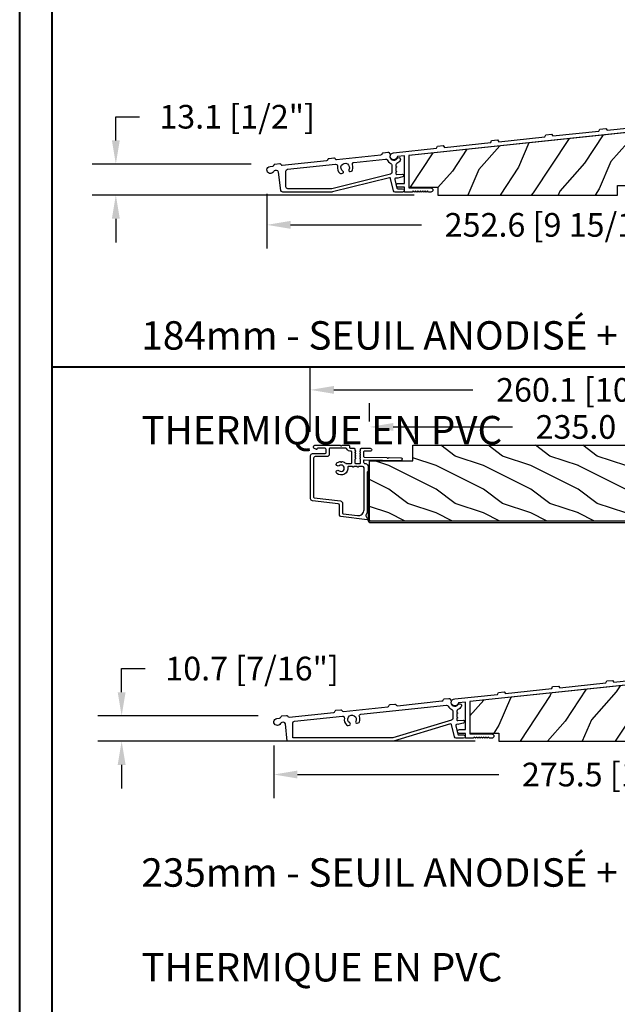
# Model space of a CAD drawing. Units: millimetres. Extents: x 14037 to 30017, y -2000 to 1288.
# Drawn here: x 18783 to 19035, y -1751 to -1336 of the extents above; entities that cross this region are included whole.
import ezdxf

# ---------------------------------------------------------------- set-up
doc = ezdxf.new("R2010")
doc.units = ezdxf.units.MM
doc.header["$MEASUREMENT"] = 0
doc.header["$PDMODE"] = 3
doc.layers.add('Dimensions-Cotes', color=7, linetype='Continuous')
doc.layers.add('Text French-Texte Français', color=7, linetype='Continuous')
doc.styles.add('Century-10', font='GOTHIC.TTF', dxfattribs={"height": 10})
doc.styles.add('Century-12', font='GOTHIC.TTF', dxfattribs={"height": 12})
doc.dimstyles.new('1-1', dxfattribs={"dimtxt": 10, "dimasz": 10, "dimexe": 10, "dimexo": 10, "dimgap": 10, "dimtad": 0, "dimtih": 1, "dimtoh": 1, "dimdec": 1, "dimzin": 0, "dimdsep": 46, "dimtxsty": 'Century-10', "dimcen": 0, "dimadec": 1, "dimazin": 0, "dimtfac": 1, "dimtdec": 1, "dimtofl": 0, "dimtmove": 0, "dimatfit": 3, "dimfxl": 0, "dimtolj": 1, "dimtzin": 0, "dimarcsym": 0})

# ---------------------------------------------------------------- blocks, each defined once
blk = doc.blocks.new('*D172')
at = {"layer": 'Defpoints', "color": 0, "transparency": 16777216}
for p in [(18887.41968279956, -1399.148475798218), (19140.01212110731, -1409.721403361924), (19140.01212110731, -1422.299138506716)]:
    blk.add_point(p, dxfattribs=at)
at = {"layer": 'Dimensions-Cotes', "color": 0, "lineweight": -2, "transparency": 16777216}
for p, q in [((18887.41968279956, -1409.148475798218), (18887.41968279956, -1432.299138506716)), ((19140.01212110731, -1419.721403361924), (19140.01212110731, -1432.299138506716)), ((18897.41968279956, -1422.299138506716), (18952.67778832559, -1422.299138506716)), ((19130.01212110731, -1422.299138506716), (19071.46092904619, -1422.299138506716))]:
    blk.add_line(p, q, dxfattribs=at)
at = {"layer": 'Dimensions-Cotes', "color": 0, "transparency": 16777216}
for points in [[(18897.41968279956, -1420.632471840049), (18897.41968279956, -1423.965805173383), (18887.41968279956, -1422.299138506716)], [(19130.01212110731, -1420.632471840049), (19130.01212110731, -1423.965805173383), (19140.01212110731, -1422.299138506716)]]:
    blk.add_solid(points, dxfattribs=at)
at = {"layer": 'Dimensions-Cotes', "color": 0, "transparency": 16777216, "insert": (19012.06935868589, -1422.299138506716), "char_height": 10, "attachment_point": 5, "style": 'Century-10'}
blk.add_mtext('\\A1;252.6 [9 15/16"]', dxfattribs=at)
blk = doc.blocks.new('*D173')
at = {"layer": 'Defpoints', "color": 0, "transparency": 16777216}
for p in [(18823.58804266453, -1396.638331544101), (18890.79853392885, -1396.638331544101), (18959.66037737758, -1409.721403361922)]:
    blk.add_point(p, dxfattribs=at)
at = {"layer": 'Dimensions-Cotes', "color": 0, "lineweight": -2, "transparency": 16777216}
for p, q in [((18823.58804266453, -1386.638331544101), (18823.58804266453, -1376.6383315441)), ((18823.58804266453, -1376.6383315441), (18833.58804266453, -1376.6383315441)), ((18880.79853392885, -1396.638331544101), (18813.58804266453, -1396.638331544101)), ((18949.66037737758, -1409.721403361922), (18813.58804266453, -1409.721403361923)), ((18823.58804266453, -1419.721403361923), (18823.58804266453, -1429.721403361923))]:
    blk.add_line(p, q, dxfattribs=at)
at = {"layer": 'Dimensions-Cotes', "color": 0, "transparency": 16777216}
for points in [[(18821.92137599786, -1386.638331544101), (18825.2547093312, -1386.638331544101), (18823.58804266453, -1396.638331544101)], [(18821.92137599786, -1419.721403361923), (18825.2547093312, -1419.721403361923), (18823.58804266453, -1409.721403361923)]]:
    blk.add_solid(points, dxfattribs=at)
at = {"layer": 'Dimensions-Cotes', "color": 0, "transparency": 16777216, "insert": (18874.83889242659, -1376.638331544105), "char_height": 10, "attachment_point": 5, "style": 'Century-10'}
blk.add_mtext('\\A1;13.1 [1/2"]', dxfattribs=at)
blk = doc.blocks.new('*D175')
at = {"layer": 'Defpoints', "color": 0, "transparency": 16777216}
for p in [(18930.79193476494, -1507.64402765667), (18930.79193476494, -1515.37385965765), (19165.79193476494, -1515.37385965765)]:
    blk.add_point(p, dxfattribs=at)
at = {"layer": 'Dimensions-Cotes', "color": 0, "lineweight": -2, "transparency": 16777216}
for p, q in [((18930.79193476494, -1505.37385965765), (18930.79193476494, -1497.64402765667)), ((19165.79193476494, -1505.37385965765), (19165.79193476494, -1497.64402765667)), ((18940.79193476494, -1507.64402765667), (18991.20509957212, -1507.64402765667)), ((19155.79193476494, -1507.64402765667), (19094.55656116287, -1507.64402765667))]:
    blk.add_line(p, q, dxfattribs=at)
at = {"layer": 'Dimensions-Cotes', "color": 0, "transparency": 16777216}
for points in [[(18940.79193476494, -1505.977360990003), (18940.79193476494, -1509.310694323337), (18930.79193476494, -1507.64402765667)], [(19155.79193476494, -1505.977360990003), (19155.79193476494, -1509.310694323337), (19165.79193476494, -1507.64402765667)]]:
    blk.add_solid(points, dxfattribs=at)
at = {"layer": 'Dimensions-Cotes', "color": 0, "transparency": 16777216, "insert": (19042.8808303675, -1507.64402765667), "char_height": 10, "attachment_point": 5, "style": 'Century-10'}
blk.add_mtext('\\A1;235.0 [9 1/4"]', dxfattribs=at)
blk = doc.blocks.new('*D176')
at = {"layer": 'Defpoints', "color": 0, "transparency": 16777216}
for p in [(18890.32549286505, -1632.20109503977), (19165.79193476627, -1640.369867948318), (19165.79193476627, -1654.439753490967)]:
    blk.add_point(p, dxfattribs=at)
at = {"layer": 'Dimensions-Cotes', "color": 0, "lineweight": -2, "transparency": 16777216}
for p, q in [((18890.32549286505, -1642.20109503977), (18890.32549286505, -1664.439753490967)), ((19165.79193476627, -1650.369867948318), (19165.79193476627, -1664.439753490967)), ((18900.32549286505, -1654.439753490967), (18985.37595461803, -1654.439753490967)), ((19155.79193476627, -1654.439753490967), (19096.44325577371, -1654.439753490967))]:
    blk.add_line(p, q, dxfattribs=at)
at = {"layer": 'Dimensions-Cotes', "color": 0, "transparency": 16777216}
for points in [[(18900.32549286505, -1652.773086824301), (18900.32549286505, -1656.106420157634), (18890.32549286505, -1654.439753490967)], [(19155.79193476627, -1652.773086824301), (19155.79193476627, -1656.106420157634), (19165.79193476627, -1654.439753490967)]]:
    blk.add_solid(points, dxfattribs=at)
at = {"layer": 'Dimensions-Cotes', "color": 0, "transparency": 16777216, "insert": (19040.90960519587, -1654.439753490967), "char_height": 10, "attachment_point": 5, "style": 'Century-10'}
blk.add_mtext('\\A1;275.5 [10 7/8"]', dxfattribs=at)
blk = doc.blocks.new('*D177')
at = {"layer": 'Defpoints', "color": 0, "transparency": 16777216}
for p in [(18826.03759954913, -1629.690950785653), (18893.70434399434, -1629.690950785653), (18985.44019103655, -1640.369867948317)]:
    blk.add_point(p, dxfattribs=at)
at = {"layer": 'Dimensions-Cotes', "color": 0, "lineweight": -2, "transparency": 16777216}
for p, q in [((18826.03759954913, -1619.690950785653), (18826.03759954913, -1609.690950785652)), ((18826.03759954913, -1609.690950785652), (18836.03759954913, -1609.690950785652)), ((18883.70434399434, -1629.690950785653), (18816.03759954913, -1629.690950785653)), ((18975.44019103655, -1640.369867948317), (18816.03759954913, -1640.369867948317)), ((18826.03759954913, -1650.369867948317), (18826.03759954913, -1660.369867948317))]:
    blk.add_line(p, q, dxfattribs=at)
at = {"layer": 'Dimensions-Cotes', "color": 0, "transparency": 16777216}
for points in [[(18824.37093288246, -1619.690950785653), (18827.7042662158, -1619.690950785653), (18826.03759954913, -1629.690950785653)], [(18824.37093288246, -1650.369867948317), (18827.7042662158, -1650.369867948317), (18826.03759954913, -1640.369867948317)]]:
    blk.add_solid(points, dxfattribs=at)
at = {"layer": 'Dimensions-Cotes', "color": 0, "transparency": 16777216, "insert": (18881.14636909365, -1609.690950785657), "char_height": 10, "attachment_point": 5, "style": 'Century-10'}
blk.add_mtext('\\A1;10.7 [7/16"]', dxfattribs=at)
blk = doc.blocks.new('*D188')
at = {"layer": 'Defpoints', "color": 0, "transparency": 16777216}
for p in [(18905.73088545422, -1491.992604463534), (19165.79193476494, -1515.37385965765), (18905.73088545422, -1519.716293860995)]:
    blk.add_point(p, dxfattribs=at)
at = {"layer": 'Dimensions-Cotes', "color": 0, "lineweight": -2, "transparency": 16777216}
for p, q in [((18905.73088545422, -1509.716293860995), (18905.73088545422, -1481.992604463534)), ((19165.79193476494, -1505.37385965765), (19165.79193476494, -1481.992604463534)), ((18915.73088545422, -1491.992604463534), (18974.46510802166, -1491.992604463534)), ((19155.79193476494, -1491.992604463534), (19085.53240917734, -1491.992604463534))]:
    blk.add_line(p, q, dxfattribs=at)
at = {"layer": 'Dimensions-Cotes', "color": 0, "transparency": 16777216}
for points in [[(18915.73088545422, -1490.325937796867), (18915.73088545422, -1493.659271130201), (18905.73088545422, -1491.992604463534)], [(19155.79193476494, -1490.325937796867), (19155.79193476494, -1493.659271130201), (19165.79193476494, -1491.992604463534)]]:
    blk.add_solid(points, dxfattribs=at)
at = {"layer": 'Dimensions-Cotes', "color": 0, "transparency": 16777216, "insert": (19029.9987585995, -1491.992604463534), "char_height": 10, "attachment_point": 5, "style": 'Century-10'}
blk.add_mtext('\\A1;260.1 [10 1/4"]', dxfattribs=at)
blk = doc.blocks.new('PB-095')
h = blk.add_hatch()
h.set_pattern_fill('WOOD1', color=1, scale=25, angle=30, style=0, pattern_type=2)
h.set_pattern_definition([(246.8699, (-3.839745962155611, 26.65063509461097), (39.95190196388864, 80.80127183075668), [12.5, -112.5]), (236.5651, (12.90063509461097, 27.65544456622768), (-9.150600496042072, -34.15065291813554), [27.95085, -27.95085]), (228.4349, (19.15063509461097, 16.83012701892219), (-30.8012995581517, -46.65060595578051), [15.8114, -63.24555000000001])])
h.paths.add_polyline_path([(-104.4758718648652, 3.000000000000869), (-104.4758718648652, 7.000000000000869), (-96.4758718648652, 7.000000000000869), (-96.4758718648652, 3.000000000000933), (-51.9758718648652, 3.000000000000949), (-51.9758718648652, 7.000000000000949), (-43.9758718648652, 7.000000000000949), (-43.9758718648652, 3.000000000000403), (0, 3), (0, 40.00044652849502), (-31.28571769875452, 36.71218509502833), (-192.6794477707735, 19.74902051913378), (-192.6794477707735, 6.401231551159441), (-180.3517437297305, 6.401231551159441), (-180.3517437297305, 3.000000000001819)])
at = {"color": 4}
blk.add_lwpolyline([(-104.4758718648652, 3.000000000000869), (-104.4758718648652, 7.000000000000869), (-96.4758718648652, 7.000000000000869), (-96.4758718648652, 3.000000000000933), (-51.9758718648652, 3.000000000000949), (-51.9758718648652, 7.000000000000949), (-43.9758718648652, 7.000000000000949), (-43.9758718648652, 3.000000000000403), (0, 3), (0, 40.00044652849502), (-31.28571769875452, 36.71218509502833), (-192.6794477707735, 19.74902051913378), (-192.6794477707735, 6.401231551159441), (-180.3517437297305, 6.401231551159441), (-180.3517437297305, 3.000000000001819), (-104.4758718648652, 3.000000000000869), (-104.4758718648652, 3.000000000000869), (-104.4758718648652, 3.000000000000869), (-104.4758718648651, 3.000000000000869)], close=True, dxfattribs=at)
blk = doc.blocks.new('PA-050')
at = {"color": 181}
blk.add_lwpolyline([(-101.6248778490623, -8.066883543427878), (-99.1584635485491, -7.807652954524031), (-98.61549079073029, -8.55499084169395), (-79.12660147218253, -6.506626033690679), (-78.75087425559195, -5.662728888271658), (-76.28445995507877, -5.403498299367811), (-75.74148719725997, -6.150836186537902), (-56.25259787871221, -4.102471378534403), (-55.87687066212163, -3.258574233115439), (-53.41045636160811, -2.999343644211706), (-52.86748360378965, -3.746681531381682), (-1.800000000000068, 1.620727279737537), (-1.800000000000068, 3.639379500241148, -0.414213562373095), (-0.900000000000091, 4.539379500241182, -0.4142135623730765), (-1.13686837721616e-13, 3.639379500241205), (0, 0), (-159.5000000000001, -16.76412552487517), (-159.5000000000001, -30.46412552487516), (-150.2, -30.46412552487516, -0.4142135623731135), (-149.3000000000001, -31.36412552487519, -0.414213562373095), (-150.2000000000001, -32.26412552487517), (-151.1000000000001, -32.26412552487517), (-151.6000000000001, -31.76412552487517), (-152.1, -32.26412552487517), (-152.6, -31.76412552487517), (-153.1, -32.26412552487517), (-153.6, -31.76412552487517), (-154.0999999999999, -32.26412552487517), (-154.5999999999999, -31.76412552487517), (-155.0999999999999, -32.26412552487517), (-155.5999999999999, -31.76412552487517), (-156.0999999999998, -32.26412552487517), (-156.5999999999998, -31.76412552487517), (-157.0999999999997, -32.26412552487517), (-157.5999999999997, -31.76412552487517), (-158.0999999999997, -32.26412552487517), (-161.3000000000001, -32.26412552487517), (-161.3, -30.22215160792217), (-163.9, -30.22215160792223, -0.414213562373095), (-164.7, -29.42215160792222, -0.4142135623730742), (-163.9, -28.62215160792215), (-161.3000000000001, -28.62215160792215), (-161.3, -16.9533131483534), (-164.307243595107, -17.26938718667469, -2.185494976471083), (-165.8710550949946, -15.62383549525583), (-147.7486122525934, -13.71908999915911), (-147.372885036003, -12.8751928537402), (-144.9064707354894, -12.61596226483647), (-144.3634979776708, -13.3633001520065), (-124.8746086591233, -11.314935344003), (-124.4988814425327, -10.47103819858398), (-122.0324671420192, -10.21180760968025), (-121.4894943842006, -10.95914549685028), (-102.0006050656528, -8.910780688846728)], format="xyb", close=True, dxfattribs=at)
blk = doc.blocks.new('PA-051')
at = {"color": 181, "flags": 128}
for points in [[(25.9258789675963, 4.578708331712818, -0.2679491924311001), (26.24948576534632, 4.813822432629507), (28.2565500786551, 5.024773392408946, -0.2679491924312221), (28.62196826171214, 4.862078735178414), (28.82558304589395, 4.581827027490448, 0.267949192431243), (29.37371032047952, 4.337785041644651), (48.17357465822045, 6.313730405961081, 0.2679491924311614), (48.65898485484524, 6.666401557337025), (48.79988256106674, 6.98286298686898, -0.2679491924311001), (49.12348935881676, 7.21797708778567), (51.1305536721253, 7.428928047565108, -0.2679491924306657), (51.49597185518235, 7.266233390334577), (51.88547147089832, 6.73013316123351, -0.2206919435782249), (52.0071189921315, 6.110636776302357, 0.8307696468524536), (54.96277629053805, 4.773412272622494), (54.96780794154677, 4.780586207695791, -1.007381208159901), (56.28638458989428, 3.874375870369562, -0.1434329981217838), (54.86899657956531, 2.721513859772216, 0.3019224125455533), (54.40962157956585, 2.030111582241346), (54.40962157956585, 1.609806916399151, 0.3419987131193483), (54.5596215767456, 1.41615775272939, -0.7745966692415097), (54.5596215767456, 1.028859425389868, 0.3419987131199934), (54.40962157956608, 0.8352102617201069), (54.40962157956562, -0.3901930460014285, 0.3419987131196556), (54.5596215767456, -0.5838422096711895, -0.7745966692410695), (54.55962157674583, -0.9711405370107116, 0.3419987131190006), (54.40962157956608, -1.164789700679563), (54.40962157956585, -1.585094366522668, 0.4348123749609397), (54.83752416906361, -1.98411998662678), (57.06756951971977, -1.828180024765885, -0.9163311740175406), (57.25457654132617, -3.008895890687114), (55.28693267470192, -3.499484606259017, -0.09633105065688331), (54.53470827813464, -3.538844234913, 0.5317628148720197), (53.97989144261612, -4.154927626444902), (54.86905111304156, -7.721152279455879, 0.3443276132892825), (55.25716940355198, -8.02438352121581), (57.33237851136903, -8.02438352121581, -0.9999999999999999), (57.33237851136903, -9.424383521216356), (54.23069676984994, -9.424383521215447, -0.3443276132898768), (53.50297497514305, -8.85582494291603), (52.20990280214812, -3.669595725782443, 0.4142135623726914), (51.72501575339777, -3.37824619351241), (27.73738557423746, -9.359034119022823, -0.06116262015048829), (27.20515740391818, -9.424383521215447), (6.652534051462339, -9.424383521215447, -0.3788661086952237), (5.858497130149203, -8.721878995939647), (4.902505645430779, -0.935953162199354, 0.4091108014274491), (4.079699684249022, -0.281463748226912), (3.436529078818353, -0.3490637028561707, 0.2575427436771344), (2.842160631709135, -0.7634622418035235, -1.693757765807586), (1.339838347687987, 1.391306366408656), (2.425567471279805, 1.505421095648757, 0.267949192431322), (2.910977667904831, 1.8580922470247), (3.051875374126098, 2.174553676556656, -0.2679491924311001), (3.375482171876115, 2.409667777473345), (5.382546485184889, 2.620618737252784, -0.2679491924312221), (5.747964668241934, 2.457924080022252), (5.951579452423744, 2.177672372334285, 0.267949192431243), (6.499706727009311, 1.933630386488488), (25.29957106474978, 3.909575750804919, 0.2679491924312623), (25.78498126137458, 4.262246902180863)], [(8.038723255675336, -0.5406566365772107, -0.3838640350356637), (8.710326908224602, 0.2052347849495106), (28.98101483577045, 2.3357699378831, -0.4932870867778945), (29.8001238880023, 1.472215059941021, 0.2449476408346204), (30.76803791287955, -1.420436213466843, 0.2584883216638635), (31.47021157916117, -1.608400720633568), (31.96687441121014, -1.484568768631931, 0.6628930208806068), (32.10968440376485, -0.5746563930587456, -2.365055779331882), (34.61557858379899, 0.05013319818507966, 0.6628930208807058), (35.16885030792002, -0.6862265131539118), (35.66551313996899, -0.5623945611522743, 0.2584883216636587), (36.19725169745345, -0.06678118355003448, 0.1720734841151322), (36.13953587515664, 2.138514108885005, -0.4932870867772985), (36.7612022745501, 3.153500588859146), (50.05348447628137, 4.550575744608153, -0.3050431556222939), (50.74388909051561, 4.184594211399684, 0.1720867760308018), (52.35024657956581, 2.721513859772216, -0.3019224125458583), (52.80962157956594, 2.030111582241346), (52.80962157956594, -1.079000288032063, -0.3443276132897455), (52.24106300126562, -1.80672208273873), (27.39869492039782, -8.000620102236923, -0.06116262015049877), (27.20515740391795, -8.02438352121581), (8.838723255675745, -8.02438352121581, -0.414213562373095), (8.038723255675563, -7.224383521215628)]]:
    blk.add_lwpolyline(points, format="xyb", close=True, dxfattribs=at)
blk = doc.blocks.new('PA-084')
at = {"color": 181, "flags": 128}
blk.add_lwpolyline([(5.652929723552591, -8.168772908547886), (4.90587460284168, -0.8354766855552285, 0.4091108014274491), (4.08306864166015, -0.1809872715827865), (3.439898036229254, -0.2485872262120452, 0.2575427436771344), (2.845529589120263, -0.662985765159398, -1.693757765807586), (1.343207305098888, 1.491782843052782), (2.428936428690934, 1.605897572292882, 0.267949192431322), (2.914346625315732, 1.958568723668826), (3.055244331537226, 2.275030153200781, -0.2679491924311001), (3.378851129287243, 2.510144254117471), (5.38591544259579, 2.721095213896909, -0.2679491924312221), (5.751333625652835, 2.558400556666378), (5.954948409834644, 2.278148848978411, 0.267949192431243), (6.503075684420212, 2.034106863132614), (25.30294002216068, 4.010052227449044, 0.2679491924312623), (25.78835021878548, 4.362723378824988), (25.92924792500743, 4.679184808356943, -0.267949192431101), (26.25285472275745, 4.914298909273633), (28.25991903606599, 5.125249869053071, -0.2679491924312221), (28.62533721912304, 4.96255521182254), (28.82895200330485, 4.682303504134573, 0.267949192431243), (29.37707927789042, 4.438261518288776), (48.17694361563134, 6.414206882605207, 0.2679491924311614), (48.66235381225614, 6.766878033981151), (48.80325151847764, 7.083339463513106, -0.2679491924311001), (49.12685831622765, 7.318453564429795), (51.1339226295362, 7.529404524209234, -0.2679491924306657), (51.49934081259325, 7.366709866978702), (51.70295559677506, 7.086458159290736, 0.267949192431243), (52.25108287136062, 6.842416173444938), (71.05094720910155, 8.818361537761369, 0.2679491924311614), (71.53635740572635, 9.171032689137313), (71.67725511194784, 9.487494118669268, -0.2679491924311001), (72.00086190969786, 9.722608219585958), (74.00792622300641, 9.933559179365396, -0.2679491924306657), (74.37334440606345, 9.770864522134865), (74.76284402177943, 9.234764293033798, -0.2206919435782249), (74.8844915430126, 8.615267908102645, 0.8307696468524536), (77.84014884141915, 7.278043404422782), (77.84518049242787, 7.285217339496079, -1.007381208159901), (79.16375714077539, 6.37900700216985, -0.1434329981217838), (77.74636913044641, 5.226144991572504, 0.3019224125455533), (77.28699413044696, 4.534742714041634), (77.28699413044696, 4.114438048199439, 0.3419987131193483), (77.4369941276267, 3.920788884529678, -0.7745966692415097), (77.4369941276267, 3.533490557190156, 0.3419987131199934), (77.28699413044741, 3.339841393520395), (77.28699413044696, 2.114438085798859, 0.3419987131196556), (77.4369941276267, 1.920788922129098, -0.7745966692410695), (77.43699412762716, 1.533490594789576, 0.3419987131190006), (77.28699413044741, 1.339841431120725), (77.28699413044696, 0.9195367652776198, 0.4348123749609397), (77.71489671994495, 0.5205111451735078), (79.94494207060087, 0.6764511070344028, -0.9163311740175406), (80.13194909220728, -0.5042647588868263), (78.16430522558302, -0.9948534744587292, -0.09633105065688331), (77.41208082901575, -1.034213103112712, 0.5317628148720197), (76.85726399349723, -1.650296494644614), (77.7464236639229, -5.216521147655591, 0.3443276132892825), (78.13454195443309, -5.519752389415522), (80.20975106225013, -5.519752389415522, -0.9999999999999999), (80.20975106225013, -6.919752389416068), (77.10806932073127, -6.919752389415159, -0.3443276132898768), (76.38034752602415, -6.351193811115742), (75.08727535302923, -1.164964593982155, 0.4142135623726914), (74.60238830427888, -0.8736150617121226), (50.6147581251188, -8.11982197274424, -0.06116262015048829), (50.08252995479951, -8.185171374936864)], format="xyb", close=True, dxfattribs=at)
blk.add_lwpolyline([(72.9308570271627, 7.055206876408441), (72.9308570271627, 7.055206876408441, -0.3050431556222939), (73.62126164139671, 6.689225343199972, 0.1720867760308018), (75.22761913044714, 5.226144991572504, -0.3019224125458583), (75.68699413044705, 4.534742714041634), (75.68699413044705, 1.471634137376462, -0.3443276132897455), (75.11843555214672, 0.7439123426697947), (50.27606747127892, -6.76140795595834, -0.06116262015049877), (50.08252995479906, -6.785171374937228), (8.042092213086464, -6.76877290854825), (8.042092213086464, -0.4401801599330852, -0.3838640350356936), (8.713695865635502, 0.3057112615936362), (28.98438379318158, 2.436246414527226, -0.4932870867778945), (29.80349284541343, 1.572691536585147, 0.2449476408346204), (30.77140687029068, -1.319959736822717, 0.2584883216638635), (31.47358053657207, -1.507924243989443), (31.97024336862104, -1.384092291987805, 0.6628930208806068), (32.11305336117574, -0.4741799164146201, -2.365055779331882), (34.61894754121012, 0.1506096748292052, 0.6628930208807058), (35.17221926533092, -0.5857500365097863), (35.66888209737989, -0.4619180845081488, 0.2584883216636587), (36.20062065486435, 0.03369529309409103, 0.1720734841151322), (36.14290483256754, 2.23899058552913, -0.4932870867772985), (36.76457123196123, 3.253977065504181), (72.9308570271627, 7.055206876408441)], format="xyb", dxfattribs=at)
blk = doc.blocks.new('PB-173-2-C')
h = blk.add_hatch()
h.set_pattern_fill('WOOD1', color=1, scale=20, style=0, pattern_type=2)
h.set_pattern_definition([(216.8699, (7, 20), (59.99999835648904, 40.00000246526633), [10, -90]), (206.5651, (19, 14), (-19.99998315881815, -20.00002618792761), [22.36068, -22.36068]), (198.4349, (19, 4), (-40.00000869185922, -19.99996806445416), [12.64912, -50.59644])])
h.paths.add_polyline_path([(-235.0000000000073, 3.019806626980426e-14), (-235.0000000000073, -25.39999999999995), (-216.7000000000021, -25.39999999999998), (-216.7000000000021, -31.99999999999997), (-7.290168468898628e-12, -32), (1.4210854715202e-14, 1.77635683940025e-15), (-20.74966501721066, 8.881784197001252e-15), (-20.74966497492279, -9), (-23.74966501721065, -9), (-23.74966501721066, 8.881784197001252e-15), (-66.25637956548307, 3.375077994860476e-14), (-66.25637956548307, -8.99999999999997), (-69.25637956548307, -8.999999999999972), (-69.25637956548307, 2.753353101070388e-14), (-78.75637956548307, 3.064215547965432e-14), (-78.75637956548307, -8.999999999999972), (-81.75637956548307, -8.999999999999972), (-81.75637956548307, 2.620126338115369e-14), (-91.25637956548307, 2.930988785010413e-14), (-91.25637956548307, -8.999999999999972), (-94.25637956548307, -8.999999999999972), (-94.25637956548307, 2.842170943040401e-14)])
at = {"color": 4}
blk.add_lwpolyline([(-23.74966501721065, 1.000655657087751e-14), (-66.25637956548307, 2.842170943040401e-14), (-66.25637956548307, -8.999999999999972), (-69.25637956548307, -8.999999999999972), (-69.25637956548307, 2.842170943040401e-14), (-78.75637956548307, 2.842170943040401e-14), (-78.75637956548307, -8.999999999999972), (-81.75637956548307, -8.999999999999972), (-81.75637956548307, 2.842170943040401e-14), (-91.25637956548307, 2.842170943040401e-14), (-91.25637956548307, -8.999999999999972), (-94.25637956548307, -8.999999999999972), (-94.25637956548307, 2.842170943040401e-14), (-235.0000000000073, 2.842170943040401e-14), (-235.0000000000073, -25.39999999999995), (-216.7000000000021, -25.39999999999998), (-216.7000000000021, -31.99999999999997), (-7.275957614183426e-12, -32), (0, 0), (-20.74966501721065, 7.993605777301127e-15), (-20.74966497492278, -9), (-23.74966501721065, -9), (-23.74966501721065, 0)], dxfattribs=at)
blk = doc.blocks.new('PB-181')
at = {"color": 181}
blk.add_lwpolyline([(139.5099071763332, 0.6499999999998636), (0, 0.6499999999998636, -0.414213562373095), (-0.5, 1.149999999999864), (-0.499999999992724, 23.67280986255159), (-1.149999999994179, 23.67280986255182), (-1.150000000001455, 1.149999999999864, 0.4142135623716068), (0, 0), (139.5099071763332, 0)], format="xyb", close=True, dxfattribs=at)
blk = doc.blocks.new('D-007')
at = {"color": 181}
for points in [[(0.1842405380522791, -11.99600209385112, -0.8404504516583311), (-0.04103217068046661, -12.73703294643191), (-11.12921507321317, -11.37557527753306, -0.378866108695341), (-11.69999999999987, -10.73042027896626), (-11.69999999999987, -6.52238519483096, 0.3842028727139427), (-12.23798777475378, -5.925598395446102), (-23.13373227771541, -4.64341959551372, -0.3842028727139857), (-23.85104931072061, -3.847703863000348), (-23.85104931072016, 14.43302149964624, -0.4142135623730951), (-23.05104931072043, 15.2330214996462), (-17.88104931072036, 15.23302149964722, 0.4142135623730396), (-17.28104931072045, 15.83302149964724), (-17.28104931072045, 16.98844835208966, 0.3442381447891183), (-17.6599331460107, 17.47355748892993), (-20.87334814671789, 17.47545662206964, 0.390199987212349), (-21.17248599549129, 17.20040843854206, -0.5057658050319609), (-21.44699212157201, 17.03171864762122), (-22.26904704533933, 17.36528410696955, -0.3053211126622158), (-22.58104931071972, 17.82859485773825), (-22.58104931071972, 18.27545570299053, -0.4142135623733614), (-22.08104931071972, 18.77545570299098), (-11.48373282709429, 18.77545570299115, -0.1989123686650322), (-11.30695613092331, 18.70223239741351), (-11.13465852918779, 18.52993479397371, 0.4142135623727418), (-10.85181581671333, 18.52993479397377), (-10.67951820981972, 18.70223239916258, -0.1989123660939621), (-10.50274151539764, 18.77545570299144), (-7.751126076248568, 18.77545570299121, -0.4142135623726511), (-7.451126076248386, 18.47545570299148), (-7.451126076247476, 17.82456933813903, 0.1706261623274238), (-7.418138825581707, 17.73071830461667, 0.2403707435808816), (-6.851126076247112, 17.47545570299103), (-5.451049310719611, 17.47545570299148, -0.414213562373095), (-5.151049310719429, 17.1754557029913), (-5.151049310684186, 16.76225994430028, 0.117305786231921), (-5.134981775552944, 16.69471666295952), (-4.913171470937925, 16.25488607964949, -0.40395252683025), (-4.995468578730367, 15.98952789897088, 0.2206743920261215), (-5.145082749369692, 15.78611152471233, 0.1682775418279851), (-5.131998494895413, 15.68880107633218), (-4.913171470938607, 15.2548860796508, -0.4039525268299189), (-4.995468578730481, 14.98952789897173, 0.2206743920260863), (-5.145082749369806, 14.78611152471312, 0.1682775418280009), (-5.131998494895527, 14.68880107633298), (-4.913171470938721, 14.25488607965165, -0.4039525268300475), (-4.995468578730595, 13.98952789897253, 0.220674392026111), (-5.145082749369919, 13.78611152471397, 0.1682775418279478), (-5.13199849489564, 13.68880107633377), (-4.913171470938835, 13.25488607965245, -0.4039525268296235), (-4.995468578730481, 12.98952789897344, 0.2736782324268887), (-5.151049310680321, 12.7265771906351), (-5.151049310682595, 11.37910140646666, 0.414213562372873), (-4.851049310682413, 11.07910140646671), (-3.051049310682231, 11.07910140646671, 0.4142135623728732), (-2.751049310682049, 11.37910140646666), (-2.751049310684323, 12.7265771906351, 0.273678232426896), (-2.906630042634049, 12.98952789897344, -0.4039525268296369), (-2.988927150425695, 13.25488607965245), (-2.77010012646889, 13.68880107633377, 0.1682775418279479), (-2.757015871994611, 13.78611152471397, 0.2206743920260838), (-2.906630042633935, 13.98952789897253, -0.4039525268300612), (-2.988927150425809, 14.25488607965165), (-2.770100126469003, 14.68880107633298, 0.1682775418280009), (-2.757015871994724, 14.78611152471312, 0.2206743920260948), (-2.906630042634049, 14.98952789897173, -0.4039525268299547), (-2.988927150425923, 15.2548860796508), (-2.770100126469117, 15.68880107633218, 0.1682775418280009), (-2.757015871994838, 15.78611152471233, 0.2206743920261256), (-2.906630042634163, 15.98952789897088, -0.4039525268302637), (-2.988927150426605, 16.25488607964949), (-2.767116845811586, 16.69471666295952, 0.11730578623192), (-2.751049310680401, 16.76225994430028), (-2.751049310682959, 17.17545570298925, -0.414213562374649), (-2.451049310682777, 17.47545570299103), (1.348950689279661, 17.47545570299114, -0.4142135623730395), (1.948950689279798, 16.87545570299123), (1.948950689279798, 16.80545570299164, -0.4142135623731504), (1.348950689279434, 16.20545570299161), (-1.181049310680521, 16.20545570299127, 0.414213562373095), (-1.481049310680703, 15.90545570299132), (-1.481049310681385, 14.0893965743643, 0.4091108014278198), (-1.186285032612545, 13.78944226581727), (8.28104588072, 13.62418939002809, -0.198912368665007), (8.456517730054316, 13.54789205796432), (8.621754700930694, 13.37678416396936, 0.4142135623727716), (8.90455433509004, 13.37184787799349), (9.075662232556908, 13.53708485222229, -0.1989123660940025), (9.253689925891365, 13.60721182506761), (14.1997691260305, 13.52087769148908, -0.4142135623730534), (14.78920629926205, 12.91049763053307), (14.7879846308112, 12.84050829187255, -0.4142135623731504), (14.17760456985502, 12.25107111864109), (-1.181049310681885, 12.51915741933551, 0.4142135623730395), (-1.481049310682067, 12.21915741933556), (-1.481049310682067, 11.67910140646684, 0.4142135623731783), (-0.8810493106819308, 11.07910140646671), (-0.5999999999999659, 11.07910140646671, -0.3419987131196607), (-0.01905249806868881, 10.6291014064667, 0.3419987131196763), (0.1745966692416872, 10.47910140646668), (0.3999999999999204, 10.47910140646668), (0.3999999999999204, 7.479101406466683), (0.199999999999946, 7.479101406466683, 0.4142135623731159), (-5.684341886080801e-14, 7.27910140646668), (-5.684341886080801e-14, -9.738617870542313, -0.2100415810856679), (-0.09712322124539696, -9.95961789914439, 0.5240647416414707)], [(-10.18046733585118, -10.18230407877617), (-4.104673358512684, -10.92831777442022, 0.450467153690803), (-1.299999999999784, -8.446952395316927), (-1.300000000000011, 9.2091014064667, 0.4142135623731088), (-1.900000000000148, 9.809101406466695), (-3.49884788915648, 9.809101406466297, 0.3419987131197002), (-3.692497052825388, 9.659101409287175, -0.7745966692413481), (-4.079795380163375, 9.659101409286407, 0.3419987131195697), (-4.273444543832341, 9.809101406466695), (-5.49884785154876, 9.809101406466297, 0.3419987131196222), (-5.692497015217725, 9.659101409287345, -0.7745966692413475), (-6.07979534255486, 9.65910140928635, 0.3419987131196779), (-6.273444506224621, 9.80910140646661), (-7.872292395381066, 9.809101406466269, 0.4542716033107474), (-8.169570633736896, 9.468782068669796, -0.6741086965573057), (-12.75669418429476, 6.846462645331812, -1.000000000000204), (-11.82880982309695, 8.02503407390337, 2.060023094349552), (-11.82880982309695, 10.14646264533197, -1.000000000000963), (-12.75669418429476, 11.32503407390307, -0.1241159526108919), (-11.48433211049695, 11.89320161293945, -0.2442945631488132), (-11.26451872989531, 11.82371047899751), (-11.13513525425623, 11.69432700335854, 0.414213562372536), (-10.85229254178188, 11.69432700335845), (-10.72290906614222, 11.82371047899774, -0.2442945631486238), (-10.5030956855407, 11.89320161293945, -0.1482452999959732), (-9.026774232687615, 11.14818583817232, 0.1927611657185694), (-8.85423566555329, 11.07910140646648), (-6.721049310681849, 11.07910140646648, 0.414213562373081), (-6.421049310681667, 11.37910140646643), (-6.421049310718956, 15.91057467731876, 0.4356318273974979), (-6.742800901156613, 16.20978508541297, -0.3111749465156994), (-8.655230936028431, 17.33232926906781, 0.2913855390728112), (-8.927082178863827, 17.50545570299163), (-15.71104931072074, 17.50545570299123, 0.414213562373095), (-16.01104931072092, 17.20545570299105), (-16.01104931071978, 14.96302149964855, -0.4142135623731117), (-17.01104931071933, 13.96302149964804), (-21.98104931072072, 13.96302149964588, 0.4142135623729911), (-22.58104931072063, 13.36302149964585), (-22.58104931071972, -3.12993139880588, 0.3900673267943767), (-22.30596207319246, -3.428895199735152), (-11.28132403232104, -4.746566724296017, -0.3797860029900472), (-10.39999999999969, -5.739499760656301), (-10.39999999999992, -9.934167540865829, 0.3788661086953277)]]:
    blk.add_lwpolyline(points, format="xyb", close=True, dxfattribs=at)

msp = doc.modelspace()

# ---------------------------------------------------------------- linework, layer by layer
at = {"color": 41, "lineweight": 40}
msp.add_line((18796.57130248068, -1482.318138342029), (19755.79056501888, -1482.318138342135), dxfattribs=at)
at = {"color": 163, "lineweight": 40}
msp.add_lwpolyline([(18782.96332969667, -712.4158284606481), (19769.39853780271, -712.4158284606481), (19769.39853780243, -2000.000000003872), (18782.96332969639, -2000.000000003872)], close=True, dxfattribs=at)
at = {"color": 41, "lineweight": 40}
msp.add_lwpolyline([(18796.57130248045, -726.0238012445693), (18796.57130248017, -1986.392027219811), (19755.79056501837, -1986.392027219811), (19755.79056501865, -726.0238012445693)], close=True, dxfattribs=at)

# ---------------------------------------------------------------- block references
for name, p in [('PA-050', (19106.83267333653, -1376.208257317914)), ('PB-095', (19140.0121211073, -1412.721403361924)), ('PA-051', (18887.42305175697, -1399.047999321574)), ('D-007', (18929.74193476493, -1534.149315360642)), ('PB-181', (18931.29193476494, -1548.02385965765)), ('PA-050', (19132.6124869955, -1606.856721904308)), ('PB-095', (19165.79193476628, -1643.369867948318)), ('PA-084', (18890.32549286506, -1632.20109503977))]:
    msp.add_blockref(name, p)
at = {"xscale": -1, "rotation": 180}
msp.add_blockref('PB-173-2-C', (19165.79193476494, -1547.37385965765), dxfattribs=at)

# ---------------------------------------------------------------- texts
at = {"layer": 'Text French-Texte Français', "char_height": 12, "attachment_point": 1, "style": 'Century-12'}
for s, insert in [('\\pi41.11401;CADRE 184mm - SEUIL ANODISÉ + EXT. 2"\\P\\pi106.15548;BRIS THERMIQUE EN PVC', (18834.35765311668, -1442.98737708533)), ('\\pi41.11401;CADRE 235mm - SEUIL ANODISÉ + EXT. 3"\\P\\pi106.15548;BRIS THERMIQUE EN PVC', (18834.35765311624, -1669.814041370797))]:
    msp.add_mtext_dynamic_manual_height_columns(s, width=403.2994003626627, gutter_width=50, heights=[0], dxfattribs=dict(at, insert=insert))

# ---------------------------------------------------------------- dimensions: what is measured, and where the dimension line sits
at = {"layer": 'Dimensions-Cotes'}
for base, p1, p2, picture, middle in [((18823.58804266453, -1396.638331544101), (18959.66037737758, -1409.721403361922), (18890.79853392885, -1396.6383315441), '*D173', (18874.83889242659, -1376.638331544105)), ((18826.03759954913, -1629.690950785653), (18985.44019103654, -1640.369867948316), (18893.70434399433, -1629.690950785652), '*D177', (18881.14636909365, -1609.690950785657))]:
    dim = msp.add_linear_dim(base=base, p1=p1, p2=p2, angle=90, dimstyle='1-1', dxfattribs=at)
    dim.commit()
    dim.dimension.update_dxf_attribs({"geometry": picture, "text_midpoint": middle, "dimtype": 160})
for base, p1, p2, picture, middle in [((19140.01212110731, -1422.299138506716), (18887.41968279956, -1399.148475798218), (19140.01212110731, -1409.721403361924), '*D172', (19012.06935868589, -1422.299138506716)), ((18905.73088545422, -1491.992604463534), (19165.79193476494, -1515.37385965765), (18905.73088545422, -1519.716293860995), '*D188', (19029.9987585995, -1491.992604463534)), ((18930.79193476494, -1507.64402765667), (19165.79193476494, -1515.37385965765), (18930.79193476494, -1515.37385965765), '*D175', (19042.8808303675, -1507.64402765667)), ((19165.79193476627, -1654.439753490967), (18890.32549286505, -1632.20109503977), (19165.79193476627, -1640.369867948318), '*D176', (19040.90960519587, -1654.439753490967))]:
    dim = msp.add_linear_dim(base=base, p1=p1, p2=p2, dimstyle='1-1', dxfattribs=at)
    dim.commit()
    dim.dimension.update_dxf_attribs({"geometry": picture, "text_midpoint": middle, "dimtype": 160})

doc.saveas('drawing.dxf')
